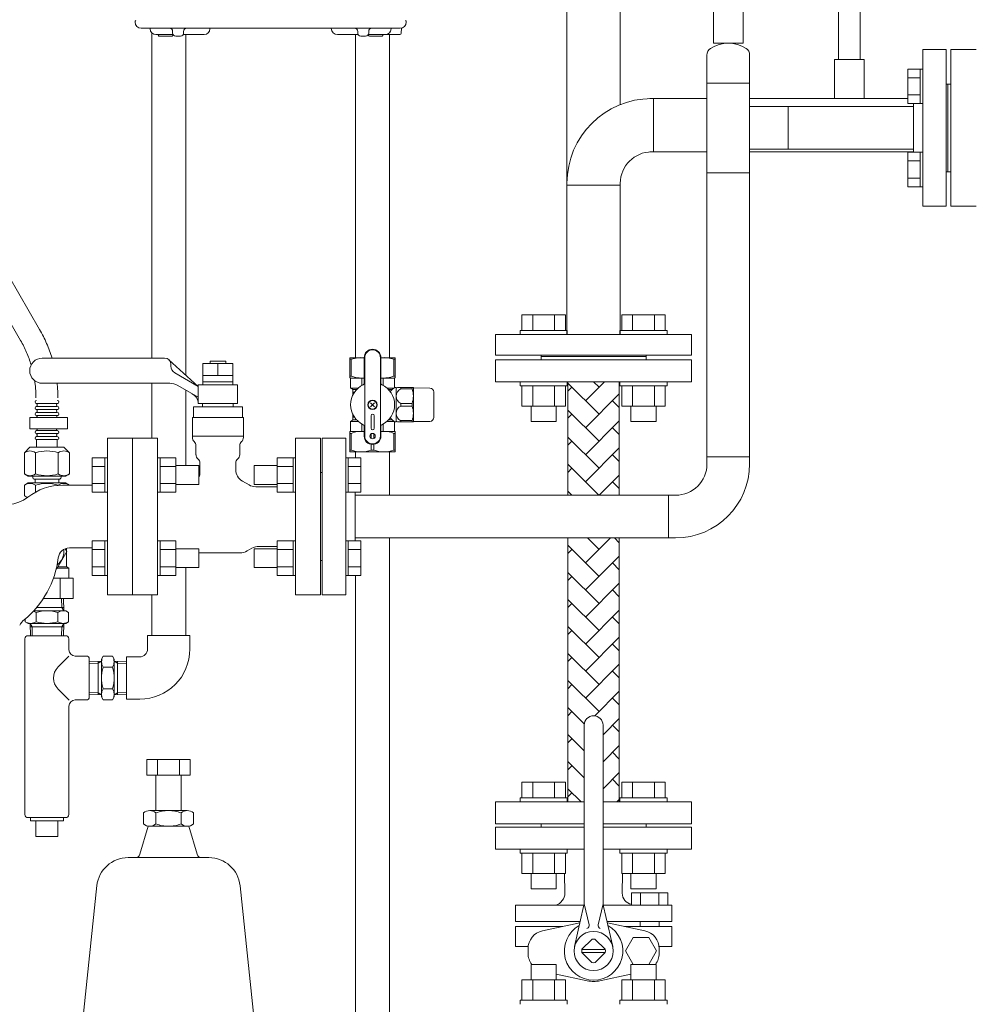
# Model space of a CAD drawing. Units: millimetres. Extents: x -6308 to 8297, y 3094 to 8630.
# Drawn here: x -291 to 316, y 4064 to 4691 of the extents above; entities that cross this region are included whole.
import ezdxf

# ---------------------------------------------------------------- set-up
doc = ezdxf.new("R2010")
doc.units = ezdxf.units.MM
doc.linetypes.add('PHANTOM', pattern=[63.5, 31.75, -6.35, 6.35, -6.35, 6.35, -6.35])
doc.linetypes.add('実線', pattern=[0])
for name, color, linetype in [('0000_02', 7, 'Continuous'), ('0007_01', 7, 'Continuous'), ('0029_28_01', 7, 'Continuous'), ('CSLAYER17', 7, 'Continuous'), ('HI_VB', 7, 'Continuous'), ('NoLayerName_001', 7, 'Continuous')]:
    doc.layers.add(name, color=color, linetype=linetype)
doc.layers.add('ガス配管', color=2, linetype='Continuous', lineweight=30)
doc.layers.add('図面枠', color=7, linetype='Continuous', lineweight=50)

msp = doc.modelspace()

# ---------------------------------------------------------------- linework, layer by layer
at = {"color": 3, "lineweight": 9}
for p, q in [((58.33, 4490.58), (58.33, 5045.58)), ((92.33, 4637.24), (92.33, 5045.58)), ((113.43, 4607.08), (113.43, 4641.08)), ((58.33, 4585.98), (92.33, 4585.98)), ((92.33, 4490.58), (92.33, 4587.08)), ((69.33, 4176.58), (12.83, 4176.58)), ((137.83, 4176.58), (81.33, 4176.58))]:
    msp.add_line(p, q, dxfattribs=at)
at = {"color": 30, "linetype": 'PHANTOM', "lineweight": 9, "ltscale": 2}
for p, q in [((-304.7, 4540.13), (-277.96, 4493.82)), ((-316.82, 4533.13), (-290.09, 4486.82))]:
    msp.add_line(p, q, dxfattribs=at)
at = {"color": 30, "linetype": 'Continuous', "lineweight": 9}
for p, q in [((-80.12, 4475.88), (-80.12, 4463.17)), ((-70.96, 4475.88), (-80.12, 4475.88)), ((-80.12, 4474.87), (-79.22, 4474.87)), ((-79.22, 4474.87), (-79.22, 4464.18)), ((-70.96, 4475.76), (-70.96, 4476.01)), ((-70.96, 4459.52), (-70.96, 4475.88)), ((-70.62, 4425.88), (-70.62, 4475.88)), ((-60.62, 4425.88), (-60.62, 4475.88)), ((-60.28, 4476.01), (-60.28, 4475.76)), ((-60.28, 4475.88), (-51.12, 4475.88)), ((-60.28, 4475.88), (-51.12, 4475.88)), ((-60.28, 4459.52), (-60.28, 4475.88)), ((-52.01, 4464.18), (-52.01, 4474.87)), ((-51.12, 4474.87), (-52.01, 4474.87)), ((-51.12, 4475.88), (-51.12, 4463.17)), ((-51.12, 4474.75), (-51.12, 4475)), ((-80.12, 4464.18), (-79.22, 4464.18)), ((-51.12, 4464.18), (-52.01, 4464.18)), ((-51.12, 4464.06), (-51.12, 4464.31)), ((-79.87, 4463.03), (-80.12, 4463.17)), ((-70.96, 4462.88), (-79.71, 4462.88)), ((-79.62, 4462.6), (-79.62, 4456.48)), ((-72.39, 4458.18), (-72.39, 4462.48)), ((-70.96, 4462.76), (-70.96, 4463.01)), ((-60.28, 4463.01), (-60.28, 4462.76)), ((-60.28, 4462.88), (-51.52, 4462.88)), ((-58.84, 4458.18), (-58.84, 4462.48)), ((-51.62, 4462.6), (-51.62, 4456.6)), ((-51.37, 4463.03), (-51.12, 4463.17)), ((-79.62, 4456.48), (-78.37, 4455.76)), ((-79.62, 4456.48), (-74.82, 4456.48)), ((-78.12, 4455.62), (-75.73, 4455.62)), ((-78.12, 4455.33), (-78.12, 4452.27)), ((-78.12, 4454.01), (-78.12, 4453.76)), ((-78.12, 4453.88), (-77.15, 4453.88)), ((-51.8, 4456.48), (-56.41, 4456.48)), ((-53.02, 4455.62), (-55.5, 4455.62)), ((-51.12, 4456.88), (-51.02, 4456.88)), ((-50.62, 4456.38), (-49.75, 4456.88)), ((-50.62, 4435.01), (-50.62, 4456.76)), ((-49.75, 4456.88), (-39.73, 4456.88)), ((-47.46, 4456.88), (-47.71, 4456.88)), ((-47.58, 4456.88), (-47.58, 4456.05)), ((-40.45, 4456.05), (-47.58, 4456.05)), ((-40.33, 4456.88), (-40.58, 4456.88)), ((-40.45, 4456.88), (-40.45, 4456.05)), ((-39.73, 4456.88), (-39.62, 4456.68)), ((-39.62, 4435.08), (-39.62, 4456.68)), ((-39.62, 4456.68), (-29.07, 4456.5)), ((-26.62, 4437.77), (-26.62, 4454)), ((-64.34, 4447.16), (-66.89, 4444.61)), ((-64.34, 4444.61), (-66.89, 4447.16)), ((-47.58, 4446.72), (-47.58, 4445.05)), ((-47.58, 4446.72), (-40.45, 4446.72)), ((-47.58, 4445.05), (-40.45, 4445.05)), ((-40.45, 4446.72), (-40.45, 4445.05)), ((-78.12, 4436.44), (-78.12, 4439.5)), ((-66.62, 4438.88), (-66.62, 4430.88)), ((-64.62, 4430.88), (-64.62, 4438.88)), ((-79.62, 4435.28), (-78.37, 4436.01)), ((-79.62, 4435.28), (-74.82, 4435.28)), ((-79.62, 4429.17), (-79.62, 4435.28)), ((-78.12, 4437.88), (-77.15, 4437.88)), ((-78.12, 4436.15), (-75.73, 4436.15)), ((-72.39, 4428.88), (-72.39, 4433.59)), ((-58.84, 4433.59), (-58.84, 4428.88)), ((-56.41, 4435.28), (-51.8, 4435.28)), ((-55.5, 4436.15), (-53.02, 4436.15)), ((-51.62, 4429.17), (-51.62, 4435.17)), ((-51.12, 4434.88), (-51.02, 4434.88)), ((-49.75, 4434.88), (-50.62, 4435.38)), ((-39.73, 4434.88), (-49.75, 4434.88)), ((-47.71, 4434.88), (-47.46, 4434.88)), ((-47.58, 4435.72), (-47.58, 4434.88)), ((-40.45, 4435.72), (-47.58, 4435.72)), ((-40.58, 4434.88), (-40.33, 4434.88)), ((-40.45, 4435.72), (-40.45, 4434.88)), ((-39.62, 4435.08), (-39.73, 4434.88)), ((-29.07, 4435.27), (-39.62, 4435.08)), ((-79.87, 4428.74), (-80.12, 4428.6)), ((-80.12, 4415.88), (-80.12, 4428.6)), ((-80.12, 4427.59), (-79.22, 4427.59)), ((-79.62, 4428.88), (-70.96, 4428.88)), ((-79.22, 4416.89), (-79.22, 4427.59)), ((-72.52, 4428.88), (-72.27, 4428.88)), ((-70.96, 4432.25), (-70.96, 4425.88)), ((-70.96, 4428.76), (-70.96, 4429.01)), ((-66.51, 4424.38), (-66.51, 4427.39)), ((-64.72, 4424.38), (-64.72, 4427.39)), ((-60.28, 4432.25), (-60.28, 4425.88)), ((-60.28, 4429.01), (-60.28, 4428.76)), ((-60.28, 4428.88), (-51.62, 4428.88)), ((-58.96, 4428.88), (-58.71, 4428.88)), ((-51.12, 4427.59), (-52.01, 4427.59)), ((-52.01, 4416.89), (-52.01, 4427.59)), ((-51.12, 4428.6), (-51.37, 4428.74)), ((-51.12, 4428.6), (-51.12, 4415.88)), ((-51.12, 4427.46), (-51.12, 4427.71)), ((-66.51, 4420.62), (-66.51, 4416.89)), ((-64.72, 4420.62), (-64.72, 4416.89)), ((-80.12, 4416.89), (-79.22, 4416.89)), ((-51.12, 4415.88), (-80.12, 4415.88)), ((-66.51, 4416.89), (-64.72, 4416.89)), ((-51.12, 4416.89), (-52.01, 4416.89)), ((-51.12, 4416.77), (-51.12, 4417.02))]:
    msp.add_line(p, q, dxfattribs=at)
at = {"color": 6, "linetype": '実線', "lineweight": 9}
msp.add_line((-76.77, 4359.58), (-76.77, 4389.58), dxfattribs=at)
at = {"color": 6, "lineweight": 9}
msp.add_line((123.13, 4388.18), (123.13, 4360.98), dxfattribs=at)
at = {"color": 3, "linetype": '実線', "lineweight": 9}
for p, q in [((-209.63, 4219.58), (-181.92, 4219.58)), ((-209.63, 4219.58), (-209.63, 4209.58)), ((-202.7, 4219.58), (-202.7, 4209.58)), ((-188.85, 4219.58), (-188.85, 4209.58)), ((-181.92, 4219.58), (-181.92, 4209.58)), ((-209.63, 4209.58), (-181.92, 4209.58)), ((-203.77, 4209.58), (-203.77, 4187.08)), ((-187.77, 4209.58), (-187.77, 4187.08)), ((-211.77, 4185.58), (-211.77, 4178.58)), ((-207.77, 4187.08), (-195.77, 4187.08)), ((-203.77, 4185.58), (-203.77, 4178.58)), ((-183.77, 4187.08), (-195.77, 4187.08)), ((-187.77, 4185.58), (-187.77, 4178.58)), ((-179.77, 4185.58), (-179.77, 4178.58)), ((-208.77, 4177.08), (-214.13, 4159.21)), ((-207.77, 4177.08), (-195.77, 4177.08)), ((-183.77, 4177.08), (-195.77, 4177.08)), ((-182.77, 4177.08), (-177.42, 4159.21)), ((-221.56, 4157.08), (-195.77, 4157.08)), ((-169.99, 4157.08), (-195.77, 4157.08)), ((-256.42, 3997.32), (-241.44, 4139.26)), ((-135.12, 3997.32), (-150.1, 4139.18))]:
    msp.add_line(p, q, dxfattribs=at)
at = {"color": 30, "linetype": 'Continuous', "lineweight": 9}
for centre, radius in [((-65.62, 4445.88), 3), ((-65.62, 4445.88), 2.75), ((-65.62, 4425.88), 1.75)]:
    msp.add_circle(centre, radius, dxfattribs=at)
at = {"color": 3, "lineweight": 9}
for radius in [54, 20]:
    msp.add_arc((112.33, 4587.08), radius, 90, 180, dxfattribs=at)
at = {"color": 30, "linetype": 'PHANTOM', "lineweight": 9, "ltscale": 2}
for radius, start, end in [(87, 16.87792, 30), (73, 16.67356, 30), (73, 0, 8.58165), (87, 0, 6.10745)]:
    msp.add_arc((-353.3, 4450.32), radius, start, end, dxfattribs=at)
at = {"color": 30, "linetype": 'Continuous', "lineweight": 9}
for centre, radius, start, end in [((-65.62, 4475.88), 5.34, 0, 180), ((-65.62, 4475.88), 5, 0, 180), ((-72.87, 4455.41), 20.48, 84.64934, 108.07323), ((-58.37, 4455.41), 20.48, 71.92677, 95.35066), ((-72.87, 4479.07), 16.18, 246.887, 276.77629), ((-58.37, 4479.07), 16.18, 263.22371, 293.113), ((-80.12, 4462.6), 0.5, 0, 60), ((-65.62, 4445.88), 14.04, 114.93767, 245.06233), ((-71.96, 4459.52), 1, 294.93767, 0), ((-59.28, 4459.52), 1, 180, 245.06233), ((-65.62, 4445.88), 14.04, 294.93767, 65.06233), ((-51.12, 4462.6), 0.5, 120, 180), ((-78.62, 4455.33), 0.5, 0, 60), ((-45.18, 4445.88), 12.5, 118.35786, 137.52867), ((-51.02, 4456.18), 0.7, 55.1501, 90), ((-45.5, 4451.38), 5.11, 114.01396, 245.98604), ((-53.05, 4451.38), 13.44, 339.66839, 20.33161), ((-29.12, 4454), 2.5, 0, 89), ((-45.5, 4440.38), 5.11, 114.01396, 245.98604), ((-53.05, 4440.38), 13.44, 339.66839, 20.33161), ((-65.62, 4438.88), 1, 0, 180), ((-78.62, 4436.44), 0.5, 300, 0), ((-71.96, 4432.25), 1, 0, 65.06233), ((-59.28, 4432.25), 1, 114.93767, 180), ((-45.18, 4445.88), 12.5, 222.47133, 241.64214), ((-51.02, 4435.58), 0.7, 270, 304.8499), ((-29.12, 4437.77), 2.5, 271, 0), ((-80.12, 4429.17), 0.5, 300, 0), ((-72.87, 4412.7), 16.18, 83.22371, 113.113), ((-65.62, 4430.88), 1, 180, 0), ((-58.37, 4412.7), 16.18, 66.887, 96.77629), ((-51.12, 4429.17), 0.5, 180, 240), ((-65.62, 4425.88), 5.34, 180, 0), ((-65.62, 4425.88), 5, 180, 0), ((-72.87, 4436.36), 20.48, 251.92677, 288.07323), ((-58.37, 4436.36), 20.48, 251.92677, 288.07323)]:
    msp.add_arc(centre, radius, start, end, dxfattribs=at)
at = {"color": 6, "lineweight": 9}
for radius in [20, 47.2]:
    msp.add_arc((127.63, 4408.18), radius, 269.99997, 359.99997, dxfattribs=at)
at = {"color": 3, "linetype": '実線', "lineweight": 9}
for centre, radius, start, end in [((-207.77, 4180.99), 6.08, 48.88948, 131.11292), ((-195.77, 4164.99), 22.08, 90, 111.23957), ((-195.77, 4164.99), 22.08, 68.76043, 90), ((-183.77, 4180.99), 6.08, 48.88708, 131.11051), ((-207.77, 4183.16), 6.08, 228.88708, 311.11052), ((-195.77, 4199.16), 22.08, 248.76075, 269.99912), ((-195.77, 4199.16), 22.08, 270, 291.23926), ((-183.77, 4183.16), 6.08, 228.88949, 311.11292), ((-221.56, 4137.08), 20, 90, 173.97294), ((-217.01, 4160.08), 3, 270, 343.302), ((-174.54, 4160.08), 3, 196.69801, 270), ((-169.99, 4137.08), 20, 6.02706, 90)]:
    msp.add_arc(centre, radius, start, end, dxfattribs=at)
at = {"layer": '0000_02', "color": 30, "linetype": 'PHANTOM', "lineweight": 9}
for p, q in [((-240.58, 4260.97), (-240.58, 4282.28)), ((-228.33, 4260.97), (-228.33, 4282.28)), ((-246.3, 4262.3), (-240.58, 4262.12)), ((-246.3, 4261.14), (-238.46, 4260.89)), ((-238.46, 4260.9), (-240.58, 4262.13)), ((-230.46, 4260.9), (-228.33, 4262.13)), ((-222.62, 4261.15), (-230.46, 4260.9)), ((-222.62, 4262.31), (-228.33, 4262.13))]:
    msp.add_line(p, q, dxfattribs=at)
at = {"layer": '0007_01', "color": 30, "linetype": 'PHANTOM', "lineweight": 9}
for p, q in [((-238.46, 4283.63), (-238.46, 4259.63)), ((-230.46, 4283.63), (-230.46, 4259.63)), ((-237.38, 4264.7), (-231.53, 4264.7)), ((-238.46, 4259.63), (-237.38, 4257.77)), ((-237.38, 4257.77), (-231.53, 4257.77)), ((-230.46, 4259.63), (-231.53, 4257.77))]:
    msp.add_line(p, q, dxfattribs=at)
for centre, radius, start, end in [((-215.53, 4271.63), 22.93, 162.41205, 197.58795), ((-253.38, 4271.63), 22.93, 342.41205, 17.58795), ((-232.32, 4261.23), 6.13, 145.61575, 214.38425), ((-236.59, 4261.23), 6.13, 325.61575, 34.38425)]:
    msp.add_arc(centre, radius, start, end, dxfattribs=at)
at = {"layer": '0029_28_01', "color": 30, "linetype": 'Continuous', "lineweight": 9}
for p, q in [((-266.7, 4446.66), (-279.9, 4446.66)), ((-266.7, 4444.74), (-279.9, 4444.74)), ((-266.7, 4442.82), (-279.9, 4442.82)), ((-266.7, 4440.9), (-279.9, 4440.9)), ((-266.7, 4438.98), (-279.9, 4438.98)), ((-284.1, 4437.8), (-284.1, 4430.6)), ((-284.1, 4437.8), (-260.1, 4437.8)), ((-260.1, 4437.8), (-260.1, 4430.6)), ((-260.1, 4430.6), (-284.1, 4430.6)), ((-266.7, 4429.38), (-279.9, 4429.38)), ((-266.7, 4427.46), (-279.9, 4427.46)), ((-266.7, 4425.54), (-279.9, 4425.54)), ((-287.3, 4296.62), (-287.3, 4184.62)), ((-246.3, 4283.62), (-246.3, 4259.62)), ((-246.3, 4259.62), (-246.3, 4283.62)), ((-259.21, 4257.53), (-266.22, 4264.55)), ((-255.3, 4257.62), (-248.3, 4257.62)), ((-259.3, 4253.62), (-259.3, 4184.62)), ((-285.3, 4182.62), (-261.3, 4182.62)), ((-283.8, 4182.62), (-283.8, 4180.62)), ((-262.8, 4182.62), (-262.8, 4180.62)), ((-262.8, 4180.62), (-283.8, 4180.62)), ((-280.3, 4180.62), (-280.3, 4170.62)), ((-266.3, 4180.62), (-266.3, 4170.62)), ((-266.3, 4170.62), (-280.3, 4170.62))]:
    msp.add_line(p, q, dxfattribs=at)
for centre, radius, start, end in [((-279.9, 4447.62), 0.96, 89.99259, 269.99259), ((-280.46, 4445.7), 1.04, 302.57156, 57.41362), ((-266.14, 4445.7), 1.04, 106.2528, 237.41362), ((-266.7, 4447.62), 0.96, 269.99259, 89.99259), ((-279.9, 4443.78), 0.96, 89.99259, 269.99259), ((-279.9, 4439.94), 0.96, 89.99259, 269.99259), ((-280.46, 4441.86), 1.04, 302.57156, 57.41362), ((-280.46, 4438.02), 1.04, 348.13372, 57.41362), ((-266.14, 4441.86), 1.04, 106.2528, 237.41362), ((-266.14, 4438.02), 1.04, 106.2528, 191.85147), ((-266.7, 4443.78), 0.96, 269.99259, 89.99259), ((-266.7, 4439.94), 0.96, 269.99259, 89.99259), ((-279.9, 4428.42), 0.96, 89.99259, 269.99259), ((-279.9, 4428.42), 0.96, 89.99259, 269.99259), ((-280.46, 4430.34), 1.04, 302.57156, 14.82761), ((-280.46, 4426.5), 1.04, 302.57156, 57.41362), ((-266.14, 4430.34), 1.04, 165.15758, 237.41362), ((-266.14, 4426.5), 1.04, 106.2528, 237.41362), ((-266.7, 4428.42), 0.96, 269.99259, 89.99259), ((-266.7, 4428.42), 0.96, 269.99259, 89.99259), ((-279.9, 4424.58), 0.96, 89.99259, 269.99259), ((-266.7, 4424.58), 0.96, 269.99259, 89.99259), ((-259.15, 4271.62), 10, 135, 225), ((-255.3, 4253.62), 4, 90, 180), ((-248.3, 4259.62), 2, 270, 0), ((-285.3, 4184.62), 2, 180, 270), ((-261.3, 4184.62), 2, 270, 0)]:
    msp.add_arc(centre, radius, start, end, dxfattribs=at)
at = {"layer": 'CSLAYER17', "color": 3, "lineweight": 9}
for p, q in [((231.53, 4703.94), (231.53, 4666.08)), ((245.33, 4703.94), (245.33, 4666.08)), ((247.93, 4666.08), (228.93, 4666.08)), ((228.93, 4666.08), (228.93, 4641.08)), ((247.93, 4666.08), (247.93, 4641.08)), ((247.93, 4641.08), (228.93, 4641.08))]:
    msp.add_line(p, q, dxfattribs=at)
at = {"layer": 'CSLAYER17', "color": 6, "linetype": 'Continuous', "lineweight": 9}
for p, q in [((285.23, 4672.38), (285.23, 4572.38)), ((300.23, 4672.38), (285.23, 4672.38)), ((300.23, 4672.38), (300.23, 4572.38)), ((275.63, 4659.86), (275.63, 4637.92)), ((283.63, 4659.86), (275.63, 4659.86)), ((283.63, 4659.89), (283.63, 4637.89)), ((283.63, 4659.89), (285.23, 4659.89)), ((283.63, 4654.38), (275.63, 4654.38)), ((283.63, 4643.41), (275.63, 4643.41)), ((283.63, 4637.92), (275.63, 4637.92)), ((279.23, 4637.92), (279.23, 4606.83)), ((283.63, 4637.89), (285.23, 4637.89)), ((275.63, 4584.89), (275.63, 4606.83)), ((283.63, 4606.83), (275.63, 4606.83)), ((283.63, 4584.86), (283.63, 4606.86)), ((283.63, 4606.86), (285.23, 4606.86)), ((285.23, 4606.86), (285.23, 4584.86)), ((283.63, 4601.34), (275.63, 4601.34)), ((283.63, 4590.37), (275.63, 4590.37)), ((283.63, 4584.89), (275.63, 4584.89)), ((283.63, 4584.86), (285.23, 4584.86)), ((300.23, 4572.38), (285.23, 4572.38)), ((-97.77, 4324.58), (-97.77, 4424.58)), ((-97.77, 4424.58), (-82.77, 4424.58)), ((-82.77, 4324.58), (-82.77, 4424.58)), ((-244.37, 4412.06), (-244.37, 4390.12)), ((-236.37, 4412.06), (-244.37, 4412.06)), ((-236.37, 4412.09), (-236.37, 4390.09)), ((-236.37, 4412.09), (-234.77, 4412.09)), ((-234.77, 4390.09), (-234.77, 4412.09)), ((-202.77, 4412.09), (-201.17, 4412.09)), ((-202.77, 4390.09), (-202.77, 4412.09)), ((-201.17, 4412.09), (-201.17, 4390.09)), ((-191.17, 4412.06), (-201.17, 4412.06)), ((-191.17, 4412.06), (-191.17, 4390.12)), ((-126.37, 4412.06), (-126.37, 4390.12)), ((-126.37, 4412.06), (-116.37, 4412.06)), ((-116.37, 4412.09), (-116.37, 4390.09)), ((-114.77, 4412.09), (-116.37, 4412.09)), ((-114.77, 4390.09), (-114.77, 4412.09)), ((-81.17, 4412.09), (-82.77, 4412.09)), ((-82.77, 4390.09), (-82.77, 4412.09)), ((-81.17, 4412.09), (-81.17, 4390.09)), ((-81.17, 4412.06), (-73.17, 4412.06)), ((-73.17, 4412.06), (-73.17, 4390.12)), ((-236.37, 4406.58), (-244.37, 4406.58)), ((-191.17, 4406.58), (-201.17, 4406.58)), ((-191.17, 4407.09), (-176.37, 4407.09)), ((-176.37, 4407.09), (-176.37, 4395.09)), ((-141.17, 4407.09), (-141.17, 4395.09)), ((-126.37, 4407.09), (-141.17, 4407.09)), ((-126.37, 4406.58), (-116.37, 4406.58)), ((-97.77, 4402.58), (-98.77, 4402.58)), ((-81.17, 4406.58), (-73.17, 4406.58)), ((-236.37, 4395.61), (-244.37, 4395.61)), ((-191.17, 4395.61), (-201.17, 4395.61)), ((-191.17, 4395.09), (-176.37, 4395.09)), ((-126.37, 4395.09), (-141.17, 4395.09)), ((-126.37, 4395.61), (-116.37, 4395.61)), ((-81.17, 4395.61), (-73.17, 4395.61)), ((-236.37, 4390.12), (-244.37, 4390.12)), ((-236.37, 4390.09), (-234.77, 4390.09)), ((-202.77, 4390.09), (-201.17, 4390.09)), ((-191.17, 4390.12), (-201.17, 4390.12)), ((-126.37, 4390.12), (-116.37, 4390.12)), ((-114.77, 4390.09), (-116.37, 4390.09)), ((-81.17, 4390.09), (-82.77, 4390.09)), ((-81.17, 4390.12), (-73.17, 4390.12)), ((-76.77, 4359.03), (-76.77, 4390.12)), ((-76.77, 4388.18), (127.63, 4388.18)), ((-244.37, 4337.09), (-244.37, 4359.03)), ((-236.37, 4359.03), (-244.37, 4359.03)), ((-236.37, 4337.06), (-236.37, 4359.06)), ((-236.37, 4359.06), (-234.77, 4359.06)), ((-202.77, 4359.06), (-201.17, 4359.06)), ((-201.17, 4337.06), (-201.17, 4359.06)), ((-191.17, 4359.03), (-201.17, 4359.03)), ((-191.17, 4337.09), (-191.17, 4359.03)), ((-126.37, 4337.09), (-126.37, 4359.03)), ((-126.37, 4359.03), (-116.37, 4359.03)), ((-116.37, 4337.06), (-116.37, 4359.06)), ((-114.77, 4359.06), (-116.37, 4359.06)), ((-81.17, 4359.06), (-82.77, 4359.06)), ((-81.17, 4337.06), (-81.17, 4359.06)), ((-81.17, 4359.03), (-73.17, 4359.03)), ((-76.77, 4360.98), (127.63, 4360.98)), ((-73.17, 4337.09), (-73.17, 4359.03)), ((-236.37, 4353.54), (-244.37, 4353.54)), ((-191.17, 4353.54), (-201.17, 4353.54)), ((-191.17, 4354.06), (-176.37, 4354.06)), ((-176.37, 4342.06), (-176.37, 4354.06)), ((-141.17, 4342.06), (-141.17, 4354.06)), ((-126.37, 4354.06), (-141.17, 4354.06)), ((-126.37, 4353.54), (-116.37, 4353.54)), ((-81.17, 4353.54), (-73.17, 4353.54)), ((-97.77, 4346.58), (-98.77, 4346.58)), ((-236.37, 4342.57), (-244.37, 4342.57)), ((-191.17, 4342.57), (-201.17, 4342.57)), ((-191.17, 4342.06), (-176.37, 4342.06)), ((-126.37, 4342.06), (-141.17, 4342.06)), ((-126.37, 4342.57), (-116.37, 4342.57)), ((-81.17, 4342.57), (-73.17, 4342.57)), ((-236.37, 4337.09), (-244.37, 4337.09)), ((-236.37, 4337.06), (-234.77, 4337.06)), ((-202.77, 4337.06), (-201.17, 4337.06)), ((-191.17, 4337.09), (-201.17, 4337.09)), ((-126.37, 4337.09), (-116.37, 4337.09)), ((-114.77, 4337.06), (-116.37, 4337.06)), ((-81.17, 4337.06), (-82.77, 4337.06)), ((-81.17, 4337.09), (-73.17, 4337.09)), ((-97.77, 4324.58), (-82.77, 4324.58))]:
    msp.add_line(p, q, dxfattribs=at)
at = {"layer": 'CSLAYER17', "color": 3, "linetype": 'Continuous', "lineweight": 9}
for p, q in [((29.66, 4503.18), (57.37, 4503.18)), ((29.66, 4493.18), (29.66, 4503.18)), ((36.59, 4493.18), (36.59, 4503.18)), ((50.44, 4493.18), (50.44, 4503.18)), ((57.37, 4493.18), (57.37, 4503.18)), ((121.01, 4503.18), (93.3, 4503.18)), ((93.3, 4493.18), (93.3, 4503.18)), ((100.23, 4493.18), (100.23, 4503.18)), ((114.08, 4493.18), (114.08, 4503.18)), ((121.01, 4493.18), (121.01, 4503.18)), ((12.83, 4477.58), (12.83, 4490.58)), ((137.83, 4490.58), (12.83, 4490.58)), ((28.51, 4493.18), (58.51, 4493.18)), ((28.51, 4493.18), (28.51, 4490.58)), ((58.51, 4493.18), (58.51, 4490.58)), ((122.15, 4493.18), (92.15, 4493.18)), ((92.15, 4493.18), (92.15, 4490.58)), ((122.15, 4493.18), (122.15, 4490.58)), ((137.83, 4477.58), (137.83, 4490.58)), ((137.83, 4477.58), (12.83, 4477.58)), ((41.83, 4476.58), (41.83, 4477.58)), ((108.83, 4476.58), (41.83, 4476.58)), ((41.83, 4476.58), (41.83, 4475.58)), ((108.83, 4476.58), (108.83, 4477.58)), ((108.83, 4476.58), (108.83, 4475.58)), ((28.51, 4457.98), (28.51, 4460.58)), ((28.51, 4457.98), (58.51, 4457.98)), ((29.66, 4457.98), (29.66, 4444.98)), ((36.59, 4457.98), (36.59, 4444.98)), ((50.44, 4457.98), (50.44, 4444.98)), ((57.37, 4457.98), (57.37, 4444.98)), ((58.51, 4457.98), (58.51, 4460.58)), ((92.15, 4457.98), (92.15, 4460.58)), ((122.15, 4457.98), (92.15, 4457.98)), ((93.3, 4457.98), (93.3, 4444.98)), ((100.23, 4457.98), (100.23, 4444.98)), ((114.08, 4457.98), (114.08, 4444.98)), ((121.01, 4457.98), (121.01, 4444.98)), ((122.15, 4457.98), (122.15, 4460.58)), ((29.66, 4444.98), (57.37, 4444.98)), ((35.51, 4444.98), (35.51, 4435.18)), ((51.51, 4444.98), (51.51, 4435.18)), ((121.01, 4444.98), (93.3, 4444.98)), ((99.15, 4444.98), (99.15, 4435.18)), ((115.15, 4444.98), (115.15, 4435.18)), ((35.51, 4435.18), (51.51, 4435.18)), ((115.15, 4435.18), (99.15, 4435.18)), ((29.66, 4205.18), (57.37, 4205.18)), ((29.66, 4195.18), (29.66, 4205.18)), ((36.59, 4195.18), (36.59, 4205.18)), ((50.44, 4195.18), (50.44, 4205.18)), ((57.37, 4195.18), (57.37, 4205.18)), ((121.01, 4205.18), (93.3, 4205.18)), ((93.3, 4195.18), (93.3, 4205.18)), ((100.23, 4195.18), (100.23, 4205.18)), ((114.08, 4195.18), (114.08, 4205.18)), ((121.01, 4195.18), (121.01, 4205.18)), ((28.51, 4195.18), (58.51, 4195.18)), ((28.51, 4195.18), (28.51, 4192.58)), ((58.51, 4195.18), (58.51, 4192.58)), ((122.15, 4195.18), (92.15, 4195.18)), ((92.15, 4195.18), (92.15, 4192.58)), ((122.15, 4195.18), (122.15, 4192.58)), ((41.83, 4176.58), (69.33, 4176.58)), ((81.33, 4176.58), (108.83, 4176.58)), ((28.51, 4159.98), (28.51, 4162.58)), ((58.51, 4159.98), (58.51, 4162.58)), ((92.15, 4159.98), (92.15, 4162.58)), ((122.15, 4159.98), (122.15, 4162.58)), ((28.51, 4159.98), (58.51, 4159.98)), ((29.66, 4159.98), (29.66, 4146.98)), ((36.59, 4159.98), (36.59, 4146.98)), ((50.44, 4159.98), (50.44, 4146.98)), ((57.37, 4159.98), (57.37, 4146.98)), ((122.15, 4159.98), (92.15, 4159.98)), ((93.3, 4159.98), (93.3, 4146.98)), ((100.23, 4159.98), (100.23, 4146.98)), ((114.08, 4159.98), (114.08, 4146.98)), ((121.01, 4159.98), (121.01, 4146.98)), ((29.66, 4146.98), (57.37, 4146.98)), ((35.51, 4146.98), (35.51, 4137.18)), ((51.51, 4146.98), (51.51, 4137.18)), ((121.01, 4146.98), (93.3, 4146.98)), ((99.15, 4146.98), (99.15, 4137.18)), ((115.15, 4146.98), (115.15, 4137.18)), ((35.51, 4137.18), (51.51, 4137.18)), ((115.15, 4137.18), (99.15, 4137.18)), ((35.51, 4088.98), (51.51, 4088.98)), ((35.51, 4079.18), (35.51, 4088.98)), ((51.51, 4079.18), (51.51, 4088.98)), ((115.15, 4088.98), (99.15, 4088.98)), ((99.15, 4079.18), (99.15, 4088.98)), ((115.15, 4079.18), (115.15, 4088.98)), ((29.66, 4079.18), (57.37, 4079.18)), ((29.66, 4066.18), (29.66, 4079.18)), ((36.59, 4066.18), (36.59, 4079.18)), ((50.44, 4066.18), (50.44, 4079.18)), ((57.37, 4066.18), (57.37, 4079.18)), ((121.01, 4079.18), (93.3, 4079.18)), ((93.3, 4066.18), (93.3, 4079.18)), ((100.23, 4066.18), (100.23, 4079.18)), ((114.08, 4066.18), (114.08, 4079.18)), ((121.01, 4066.18), (121.01, 4079.18)), ((28.51, 4066.18), (58.51, 4066.18)), ((28.51, 4066.18), (28.51, 4063.58)), ((58.51, 4066.18), (58.51, 4063.58)), ((122.15, 4066.18), (92.15, 4066.18)), ((92.15, 4066.18), (92.15, 4063.58)), ((122.15, 4066.18), (122.15, 4063.58))]:
    msp.add_line(p, q, dxfattribs=at)
at = {"layer": 'HI_VB', "color": 6, "linetype": 'Continuous', "lineweight": 9}
for p, q in [((-198.27, 4475.58), (-276.27, 4475.58)), ((-176.77, 4457.57), (-195.59, 4474.55)), ((-194.27, 4471.58), (-194.27, 4470.56)), ((-173.87, 4472.27), (-154.67, 4472.27)), ((-173.87, 4458.57), (-173.87, 4472.27)), ((-169.27, 4472.27), (-169.27, 4473.57)), ((-169.27, 4473.57), (-159.27, 4473.57)), ((-159.27, 4473.57), (-159.27, 4472.27)), ((-154.67, 4472.27), (-154.67, 4458.57)), ((-191.77, 4466.23), (-176.77, 4457.57)), ((-154.67, 4464.57), (-173.87, 4464.57)), ((-194.92, 4459.57), (-276.27, 4459.57)), ((-176.77, 4450.64), (-189.92, 4458.23)), ((-176.77, 4458.57), (-176.77, 4446.57)), ((-151.77, 4458.57), (-176.77, 4458.57)), ((-154.67, 4460.57), (-173.87, 4460.57)), ((-151.77, 4446.57), (-151.77, 4458.57)), ((-176.77, 4446.57), (-151.77, 4446.57)), ((-174.01, 4446.57), (-174.01, 4444.46)), ((-154.54, 4446.57), (-174.01, 4446.57)), ((-154.54, 4446.57), (-154.54, 4444.46)), ((-179.93, 4444.46), (-179.93, 4437.69)), ((-148.62, 4444.46), (-179.93, 4444.46)), ((-148.62, 4437.69), (-148.62, 4444.46)), ((-180.56, 4437.69), (-180.56, 4424.96)), ((-180.56, 4437.69), (-147.99, 4437.69)), ((-147.99, 4437.69), (-147.99, 4424.96)), ((-180.56, 4425.84), (-147.99, 4425.84)), ((-263.23, 4394.58), (-244.37, 4394.58)), ((-259.01, 4354.58), (-244.37, 4354.58))]:
    msp.add_line(p, q, dxfattribs=at)
at = {"layer": 'HI_VB', "color": 6, "lineweight": 9}
for p, q in [((-164.27, 4472.27), (-164.27, 4464.57)), ((-234.77, 4324.58), (-234.77, 4424.58)), ((-234.77, 4424.58), (-218.77, 4424.58)), ((-218.77, 4424.58), (-218.77, 4324.58)), ((-218.77, 4324.58), (-218.77, 4424.58)), ((-218.77, 4424.58), (-202.77, 4424.58)), ((-202.77, 4424.58), (-202.77, 4324.58)), ((-178.24, 4419.85), (-178.24, 4414)), ((-150.31, 4419.85), (-150.31, 4414)), ((-114.77, 4324.58), (-114.77, 4424.58)), ((-114.77, 4424.58), (-98.77, 4424.58)), ((-98.77, 4424.58), (-98.77, 4324.58)), ((-175.7, 4408.71), (-175.7, 4402.46)), ((-152.85, 4408.71), (-152.85, 4404.47)), ((-148.62, 4397.14), (-144.41, 4394.71)), ((-126.37, 4393.58), (-140.18, 4393.58)), ((-150.13, 4351.42), (-176.37, 4351.42)), ((-145.52, 4352.66), (-142.61, 4354.34)), ((-126.37, 4355.58), (-137.99, 4355.58)), ((-218.77, 4324.58), (-234.77, 4324.58)), ((-202.77, 4324.58), (-218.77, 4324.58)), ((-98.77, 4324.58), (-114.77, 4324.58))]:
    msp.add_line(p, q, dxfattribs=at)
at = {"layer": 'HI_VB', "color": 3, "linetype": 'Continuous', "lineweight": 9}
for p, q in [((69.33, 4129.26), (69.33, 4241.58)), ((81.33, 4129.26), (81.33, 4241.58)), ((69.13, 4126.81), (25.44, 4126.81)), ((68.96, 4125.93), (63.14, 4100.35)), ((69.33, 4127.58), (72.45, 4114.33)), ((81.33, 4127.58), (78.21, 4114.33)), ((98.01, 4126.81), (81.54, 4126.81)), ((81.71, 4125.93), (87.52, 4100.35)), ((25.44, 4116.31), (66.77, 4116.31)), ((25.44, 4113.2), (55.63, 4113.2)), ((66.77, 4116.31), (35.92, 4116.31)), ((66.49, 4115.52), (66.6, 4115.55)), ((125.23, 4116.31), (83.9, 4116.31)), ((84.17, 4115.52), (84.07, 4115.55)), ((125.23, 4113.2), (95.03, 4113.2)), ((105.07, 4116.31), (105.07, 4113.2)), ((117.16, 4116.31), (117.16, 4113.12)), ((25.44, 4100.43), (33.58, 4100.43)), ((67.91, 4098.64), (74.27, 4105)), ((82.76, 4098.64), (76.39, 4105)), ((125.23, 4100.43), (117.08, 4100.43)), ((82.77, 4098.58), (67.9, 4098.58)), ((82.77, 4096.58), (67.9, 4096.58)), ((67.91, 4096.51), (74.27, 4090.15)), ((82.76, 4096.51), (76.39, 4090.15))]:
    msp.add_line(p, q, dxfattribs=at)
at = {"layer": 'HI_VB', "color": 3, "lineweight": 9}
for p, q in [((69.33, 4176.58), (12.83, 4176.58)), ((12.83, 4176.58), (12.83, 4162.58)), ((137.83, 4176.58), (81.33, 4176.58)), ((137.83, 4162.58), (137.83, 4176.58)), ((12.83, 4162.58), (69.33, 4162.58)), ((81.33, 4162.58), (137.83, 4162.58)), ((57.05, 4134.42), (56.82, 4146.98)), ((93.61, 4134.42), (93.84, 4146.98)), ((99.5, 4126.81), (99.5, 4134.67)), ((99.5, 4134.67), (122.73, 4134.67)), ((105.31, 4134.67), (105.31, 4126.81)), ((116.92, 4134.67), (116.92, 4126.81)), ((122.73, 4134.67), (122.73, 4126.81)), ((25.44, 4126.81), (25.44, 4116.31)), ((98.01, 4126.81), (125.23, 4126.81)), ((122.73, 4126.81), (99.5, 4126.81)), ((125.23, 4126.81), (125.23, 4116.31)), ((25.44, 4100.43), (25.44, 4113.2)), ((42.67, 4110.42), (66.49, 4115.52)), ((108, 4110.42), (84.17, 4115.52)), ((125.23, 4100.43), (125.23, 4113.2)), ((100.62, 4106.14), (95.68, 4097.58)), ((110.52, 4106.14), (100.62, 4106.14)), ((115.46, 4097.58), (110.52, 4106.14)), ((33.51, 4096.06), (33.51, 4099.09)), ((95.68, 4097.58), (100.62, 4089.01)), ((110.52, 4089.01), (115.46, 4097.58)), ((117.16, 4096.06), (117.16, 4099.09)), ((42.62, 4088.98), (42.62, 4089.2)), ((100.62, 4089.01), (110.52, 4089.01)), ((71.27, 4078.6), (51.51, 4082.84)), ((79.4, 4078.6), (99.15, 4082.84))]:
    msp.add_line(p, q, dxfattribs=at)
at = {"layer": 'HI_VB', "color": 3, "linetype": 'Continuous', "lineweight": 9}
msp.add_circle((75.33, 4097.58), 12.5, dxfattribs=at)
at = {"layer": 'HI_VB', "color": 6, "linetype": 'Continuous', "lineweight": 9}
for centre, radius, start, end in [((-276.27, 4467.57), 8, 90, 270), ((-198.27, 4471.58), 4, 0, 90), ((-189.27, 4470.56), 5, 180, 240), ((-194.92, 4449.57), 10, 60, 90), ((-184.6, 4445.93), 8, 11.87197, 60), ((-263.23, 4358.58), 36, 90, 128.04372), ((-299.11, 4404.43), 22.22, 240, 308.04372), ((-258.83, 4347.28), 7.3, 91.37466, 172.62488), ((-326.24, 4355.6), 60.62, 309.40987, 353.003), ((-279.12, 4298.6), 13.33, 130.3085, 150)]:
    msp.add_arc(centre, radius, start, end, dxfattribs=at)
at = {"layer": 'HI_VB', "color": 6, "lineweight": 9}
for centre, radius, start, end in [((-177.18, 4424.96), 3.38, 180, 228.9855), ((-181.62, 4419.85), 3.38, 0, 48.9855), ((-146.93, 4419.85), 3.38, 131.0145, 180), ((-151.37, 4424.96), 3.38, 311.0145, 0), ((-174.85, 4414), 3.38, 180, 231.31781), ((-153.7, 4414), 3.38, 308.68219, 0), ((-179.08, 4408.71), 3.38, 0, 51.31781), ((-149.47, 4408.71), 3.38, 128.68219, 180), ((-180.77, 4402.46), 5.08, 330.06619, 0), ((-144.39, 4404.47), 8.46, 180, 240), ((-140.18, 4402.04), 8.46, 240, 270), ((-150.13, 4360.65), 9.23, 270, 300), ((-137.99, 4346.35), 9.23, 90, 120)]:
    msp.add_arc(centre, radius, start, end, dxfattribs=at)
at = {"layer": 'HI_VB', "color": 3, "linetype": 'Continuous', "lineweight": 9}
for centre, radius, start, end in [((75.33, 4241.58), 6, 0, 180), ((54.33, 4129.26), 15, 347.1946, 359.99999), ((96.33, 4129.26), 15, 180.00001, 192.8054), ((70.51, 4113.88), 2, 286.49619, 13.25681), ((80.16, 4113.88), 2, 166.74319, 253.50381), ((75.33, 4097.58), 7.5, 81.8699, 98.13009), ((75.33, 4097.58), 7.5, 171.86992, 188.13008), ((75.33, 4097.58), 7.5, 351.86992, 8.13008), ((75.33, 4097.58), 7.5, 261.86991, 278.1301)]:
    msp.add_arc(centre, radius, start, end, dxfattribs=at)
at = {"layer": 'HI_VB', "color": 3, "lineweight": 9}
for centre, radius, start, end in [((48.82, 4134.71), 8.24, 286.55059, 358.00589), ((100.67, 4134.29), 7.06, 178.95837, 260.49296), ((75.33, 4097.58), 18.65, 119.29051, 270), ((75.33, 4097.58), 18.65, 270, 60.70949), ((45.1, 4099.09), 11.59, 102.08967, 180), ((105.57, 4099.09), 11.59, 0, 77.91033), ((45.1, 4096.06), 11.59, 180, 217.69836), ((105.57, 4096.06), 11.59, 322.30164, 0), ((75.33, 4097.58), 19.4, 257.91033, 270), ((75.33, 4097.58), 19.4, 270, 282.08967)]:
    msp.add_arc(centre, radius, start, end, dxfattribs=at)
at = {"layer": 'NoLayerName_001', "color": 30, "linetype": 'Continuous', "lineweight": 9}
for p, q in [((-216.63, 4690.88), (-217.12, 4690.41)), ((-217.12, 4689.88), (-217.12, 4690.41)), ((-44.6, 4690.88), (-44.12, 4690.41)), ((-44.12, 4689.88), (-44.12, 4690.41)), ((-48.12, 4685.88), (-213.12, 4685.88)), ((-207.5, 4685.52), (-207.5, 4685.88)), ((-193.12, 4683.88), (-193.12, 4682.88)), ((-186.12, 4683.88), (-186.12, 4682.88)), ((-169.33, 4685.52), (-169.33, 4685.88)), ((-92, 4685.81), (-92, 4685.88)), ((-75.12, 4683.88), (-75.12, 4682.88)), ((-68.12, 4683.88), (-68.12, 4682.88)), ((-53.83, 4685.52), (-53.83, 4685.88)), ((-47.33, 4682.85), (-47.22, 4685.99)), ((-203.8, 4681.88), (-192.85, 4681.88)), ((-202.18, 4681.61), (-202.16, 4681.34)), ((-202.16, 4681.34), (-202.12, 4680.88)), ((-201.66, 4680.88), (-202.12, 4680.88)), ((-193.57, 4680.88), (-201.66, 4680.88)), ((-193.57, 4680.88), (-193.12, 4680.88)), ((-193.08, 4681.34), (-193.12, 4680.88)), ((-193.05, 4681.61), (-193.08, 4681.34)), ((-191.12, 4680.88), (-188.12, 4680.88)), ((-188.4, 4680.88), (-189.37, 4680.88)), ((-188.33, 4680.88), (-188.4, 4680.88)), ((-186.38, 4681.88), (-173.03, 4681.88)), ((-88, 4681.88), (-74.85, 4681.88)), ((-73.12, 4680.88), (-70.12, 4680.88)), ((-72.9, 4680.88), (-72.83, 4680.88)), ((-68.38, 4681.88), (-48.33, 4681.88)), ((-68.18, 4681.61), (-68.16, 4681.34)), ((-67.66, 4680.88), (-59.57, 4680.88)), ((-59.03, 4681.85), (-59.08, 4681.34))]:
    msp.add_line(p, q, dxfattribs=at)
for centre, radius, start, end in [((-213.12, 4689.88), 4, 180, 270), ((-48.12, 4689.88), 4, 270, 0), ((-203.8, 4685.58), 3.7, 181, 270), ((-195.12, 4683.88), 2, 0, 90), ((-184.12, 4683.88), 2, 90, 180), ((-173.03, 4685.58), 3.7, 270, 359), ((-88, 4685.88), 4, 181, 270), ((-77.12, 4683.88), 2, 0, 90), ((-66.12, 4683.88), 2, 90, 180), ((-57.53, 4685.58), 3.7, 270, 359), ((-202.48, 4681.58), 0.3, 5, 90), ((-201.66, 4681.38), 0.5, 185, 270), ((-193.57, 4681.38), 0.5, 270, 355), ((-191.12, 4682.88), 2, 180, 270), ((-192.75, 4681.58), 0.3, 106.84633, 175), ((-188.12, 4682.88), 2, 270, 0), ((-73.12, 4682.88), 2, 180, 270), ((-70.12, 4682.88), 2, 270, 0), ((-68.48, 4681.58), 0.3, 5, 73.15367), ((-67.66, 4681.38), 0.5, 185, 270), ((-59.57, 4681.38), 0.5, 270, 355), ((-48.33, 4682.88), 1, 270, 358)]:
    msp.add_arc(centre, radius, start, end, dxfattribs=at)
at = {"layer": 'ガス配管', "color": 6, "linetype": '実線', "lineweight": 9}
for p, q in [((151.73, 4701.38), (151.73, 4676.38)), ((170.73, 4701.38), (170.73, 4676.38)), ((151.73, 4676.38), (170.73, 4676.38)), ((170.73, 4676.38), (151.73, 4676.38)), ((147.63, 4650.98), (174.83, 4650.98)), ((174.83, 4412.68), (147.63, 4412.68))]:
    msp.add_line(p, q, dxfattribs=at)
at = {"layer": 'ガス配管', "color": 6, "lineweight": 9}
for p, q in [((303.23, 4672.38), (319.23, 4672.38)), ((303.23, 4572.38), (303.23, 4672.38)), ((300.23, 4650.38), (303.23, 4650.38)), ((301.23, 4594.38), (301.23, 4650.38)), ((199.33, 4635.98), (199.33, 4608.78)), ((300.23, 4594.38), (303.23, 4594.38)), ((303.23, 4572.38), (319.23, 4572.38)), ((-98.77, 4402.58), (-98.77, 4346.58))]:
    msp.add_line(p, q, dxfattribs=at)
at = {"layer": 'ガス配管', "color": 3, "linetype": 'Continuous', "lineweight": 9}
for p, q in [((41.83, 4476.58), (108.83, 4476.58)), ((41.83, 4476.58), (41.83, 4474.58)), ((108.83, 4476.58), (108.83, 4474.58)), ((12.83, 4474.58), (137.83, 4474.58)), ((12.83, 4474.58), (12.83, 4460.58)), ((137.83, 4474.58), (137.83, 4460.58)), ((12.83, 4460.58), (137.83, 4460.58)), ((58.93, 4460.58), (58.93, 4388.18)), ((91.73, 4460.58), (91.73, 4388.18)), ((58.93, 4360.98), (58.93, 4192.58)), ((91.73, 4360.98), (91.73, 4192.58)), ((12.83, 4192.58), (69.33, 4192.58)), ((12.83, 4178.58), (12.83, 4192.58)), ((81.33, 4192.58), (137.83, 4192.58)), ((137.83, 4178.58), (137.83, 4192.58)), ((12.83, 4178.58), (69.33, 4178.58)), ((41.83, 4176.58), (41.83, 4178.58)), ((41.83, 4176.58), (69.33, 4176.58)), ((81.33, 4178.58), (137.83, 4178.58)), ((81.33, 4176.58), (108.83, 4176.58)), ((108.83, 4176.58), (108.83, 4178.58))]:
    msp.add_line(p, q, dxfattribs=at)
at = {"layer": 'ガス配管', "color": 6, "linetype": '実線', "lineweight": 9}
for centre, radius, start, end in [((152.63, 4668.87), 5, 122.52274, 179.99997), ((161.23, 4655.38), 21, 57.47722, 122.52274), ((169.83, 4668.87), 5, 359.99998, 57.47722)]:
    msp.add_arc(centre, radius, start, end, dxfattribs=at)
at = {"layer": '図面枠', "color": 30, "lineweight": 9, "ltscale": 0.5}
for p, q in [((-206.47, 4475.58), (-206.47, 4683.02)), ((-184.77, 4464.78), (-184.77, 4681.88)), ((-76.47, 4681.88), (-76.47, 4475.88)), ((-54.77, 4681.88), (-54.77, 4475.88)), ((-206.47, 4424.58), (-206.47, 4459.57)), ((-184.77, 4407.09), (-184.77, 4455.26)), ((-266.7, 4423.62), (-279.9, 4423.62)), ((-279.9, 4418.82), (-279.9, 4423.62)), ((-266.7, 4418.82), (-266.7, 4423.62)), ((-287.7, 4415.3), (-284.18, 4418.82)), ((-287.7, 4401.75), (-287.7, 4415.3)), ((-284.18, 4418.82), (-262.42, 4418.82)), ((-284.18, 4418.82), (-262.42, 4418.82)), ((-280.5, 4401.75), (-280.5, 4415.3)), ((-266.1, 4401.75), (-266.1, 4415.3)), ((-258.9, 4415.3), (-262.42, 4418.82)), ((-258.91, 4401.75), (-258.9, 4415.3)), ((-76.47, 4415.88), (-76.47, 4412.06)), ((-54.77, 4415.88), (-54.77, 4388.18)), ((-287.7, 4401.75), (-285.25, 4400.34)), ((-258.91, 4401.75), (-261.35, 4400.34)), ((-287.7, 4394.61), (-285.25, 4396.02)), ((-285.3, 4400.34), (-261.3, 4400.34)), ((-285.25, 4396.02), (-261.36, 4396.02)), ((-282.3, 4400.34), (-282.3, 4399.62)), ((-265.5, 4398.42), (-281.1, 4398.42)), ((-280.86, 4396.02), (-280.86, 4398.42)), ((-265.74, 4396.02), (-265.74, 4398.42)), ((-264.3, 4400.34), (-264.3, 4399.62)), ((-258.91, 4394.6), (-261.36, 4396.02)), ((-287.7, 4394.6), (-287.7, 4387.83)), ((-280.5, 4394.6), (-280.5, 4390.16)), ((-266.1, 4394.6), (-266.1, 4394.46)), ((-258.91, 4394.6), (-258.91, 4394.58)), ((-287.7, 4387.83), (-285.72, 4386.69)), ((-54.77, 4360.98), (-54.77, 3953.73)), ((-266.95, 4341.3), (-260.6, 4352.3)), ((-260.6, 4352.3), (-261.6, 4354.03)), ((-260.8, 4342.85), (-260.8, 4354.31)), ((-266.95, 4341.3), (-267.33, 4341.3)), ((-266.72, 4341.7), (-259.3, 4341.7)), ((-260.8, 4342.56), (-266.22, 4342.56)), ((-260.55, 4342.42), (-259.3, 4341.7)), ((-259.3, 4341.7), (-259.3, 4335.3)), ((-184.77, 4298.63), (-184.77, 4342.06)), ((-269.12, 4335.3), (-256.56, 4335.3)), ((-264.93, 4322.3), (-264.93, 4335.3)), ((-256.56, 4322.3), (-256.56, 4335.3)), ((-76.47, 4337.09), (-76.47, 3953.73)), ((-256.56, 4322.3), (-275.58, 4322.3)), ((-263.99, 4322.3), (-263.81, 4316.58)), ((-262.83, 4322.3), (-262.58, 4314.46)), ((-206.47, 4298.63), (-206.47, 4324.58)), ((-281.72, 4314.46), (-261.3, 4314.46)), ((-280.23, 4307.53), (-280.23, 4313.38)), ((-262.65, 4316.58), (-279.84, 4316.58)), ((-266.38, 4307.53), (-266.38, 4313.38)), ((-262.58, 4314.46), (-263.81, 4316.58)), ((-261.3, 4314.46), (-259.45, 4313.38)), ((-259.45, 4307.53), (-259.45, 4313.38)), ((-287.16, 4307.53), (-287.16, 4309.26)), ((-287.16, 4307.53), (-285.3, 4306.46)), ((-261.3, 4306.46), (-259.45, 4307.53)), ((-285.3, 4306.46), (-261.3, 4306.46)), ((-284.03, 4306.46), (-282.8, 4304.33)), ((-283.77, 4298.62), (-284.02, 4306.46)), ((-262.65, 4304.33), (-283.96, 4304.33)), ((-282.61, 4298.62), (-282.79, 4304.33)), ((-263.98, 4298.62), (-263.8, 4304.33)), ((-262.58, 4306.46), (-263.81, 4304.33)), ((-262.82, 4298.62), (-262.57, 4306.46)), ((-261.3, 4298.62), (-285.3, 4298.62)), ((-259.3, 4289.62), (-259.3, 4296.62)), ((-182.12, 4298.63), (-209.12, 4298.63)), ((-209.12, 4290.13), (-209.12, 4298.63)), ((-182.12, 4290.13), (-182.12, 4298.63)), ((-259.43, 4285.48), (-266.22, 4278.69)), ((-255.3, 4285.62), (-248.3, 4285.62)), ((-246.3, 4282.09), (-238.46, 4282.34)), ((-238.46, 4282.35), (-240.58, 4281.12)), ((-237.38, 4285.48), (-238.46, 4283.63)), ((-237.38, 4285.48), (-231.53, 4285.48)), ((-231.53, 4285.48), (-230.46, 4283.63)), ((-230.46, 4282.35), (-228.33, 4281.12)), ((-222.62, 4282.1), (-230.46, 4282.35)), ((-214.12, 4285.13), (-222.62, 4285.13)), ((-222.62, 4258.13), (-222.62, 4285.13)), ((-246.3, 4280.93), (-240.58, 4281.11)), ((-237.38, 4278.55), (-231.53, 4278.55)), ((-222.62, 4280.94), (-228.33, 4281.12)), ((-214.12, 4258.13), (-222.62, 4258.13))]:
    msp.add_line(p, q, dxfattribs=at)
at = {"layer": '図面枠', "color": 6, "lineweight": 9, "ltscale": 0.5}
for p, q in [((147.63, 4668.87), (147.63, 4408.18)), ((174.83, 4668.87), (174.83, 4408.18)), ((174.83, 4635.98), (279.23, 4635.98)), ((174.83, 4608.78), (279.23, 4608.78)), ((147.63, 4593.78), (174.83, 4593.78))]:
    msp.add_line(p, q, dxfattribs=at)
at = {"layer": '図面枠', "color": 3, "linetype": '実線', "lineweight": 9, "ltscale": 0.5}
for p, q in [((111.15, 4641.08), (147.63, 4641.08)), ((174.83, 4641.08), (275.63, 4641.08)), ((111.15, 4607.08), (147.63, 4607.08)), ((174.83, 4607.08), (279.23, 4607.08))]:
    msp.add_line(p, q, dxfattribs=at)
at = {"layer": '図面枠', "color": 3, "linetype": 'Continuous', "lineweight": 9}
for p, q in [((78.77, 4439.84), (58.93, 4459.68)), ((70.15, 4448.46), (82.27, 4460.58)), ((78.77, 4457.08), (75.28, 4460.58)), ((58.93, 4454.48), (61.53, 4457.08)), ((70.15, 4431.22), (91.73, 4452.8)), ((91.73, 4444.12), (87.39, 4448.46)), ((78.77, 4422.6), (58.93, 4442.44)), ((58.93, 4437.24), (61.53, 4439.84)), ((70.15, 4413.98), (91.73, 4435.56)), ((91.73, 4426.88), (87.39, 4431.22)), ((78.77, 4405.35), (58.93, 4425.19)), ((58.93, 4420), (61.53, 4422.6)), ((70.15, 4396.73), (91.73, 4418.32)), ((91.73, 4409.64), (87.39, 4413.98)), ((78.71, 4388.18), (58.93, 4407.95)), ((58.93, 4402.76), (61.53, 4405.35)), ((78.84, 4388.18), (91.73, 4401.07)), ((91.73, 4392.39), (87.39, 4396.73)), ((61.47, 4388.18), (58.93, 4390.71)), ((70.15, 4345.01), (86.12, 4360.98)), ((78.77, 4353.63), (71.43, 4360.98)), ((91.73, 4357.91), (88.67, 4360.98)), ((78.77, 4336.39), (58.93, 4356.23)), ((58.93, 4351.03), (61.53, 4353.63)), ((70.15, 4327.77), (91.73, 4349.35)), ((91.73, 4340.67), (87.39, 4345.01)), ((78.77, 4319.14), (58.93, 4338.98)), ((58.93, 4333.79), (61.53, 4336.39)), ((70.15, 4310.52), (91.73, 4332.1)), ((91.73, 4323.43), (87.39, 4327.77)), ((78.77, 4301.9), (58.93, 4321.74)), ((58.93, 4316.55), (61.53, 4319.14)), ((70.15, 4293.28), (91.73, 4314.86)), ((91.73, 4306.18), (87.39, 4310.52)), ((78.77, 4284.66), (58.93, 4304.5)), ((58.93, 4299.3), (61.53, 4301.9)), ((70.15, 4276.04), (91.73, 4297.62)), ((91.73, 4288.94), (87.39, 4293.28)), ((78.77, 4267.42), (58.93, 4287.26)), ((58.93, 4282.06), (61.53, 4284.66)), ((70.15, 4258.8), (91.73, 4280.38)), ((91.73, 4271.7), (87.39, 4276.04)), ((78.77, 4250.18), (58.93, 4270.01)), ((58.93, 4264.82), (61.53, 4267.42)), ((76.12, 4247.52), (91.73, 4263.14)), ((91.73, 4254.46), (87.39, 4258.8)), ((69.38, 4242.33), (58.93, 4252.77)), ((58.93, 4247.58), (61.53, 4250.18)), ((81.33, 4235.49), (91.73, 4245.89)), ((91.73, 4237.21), (87.39, 4241.55)), ((69.33, 4225.13), (58.93, 4235.53)), ((58.93, 4230.34), (61.53, 4232.93)), ((81.33, 4218.25), (91.73, 4228.65)), ((91.73, 4219.97), (87.39, 4224.31)), ((69.33, 4207.89), (58.93, 4218.29)), ((58.93, 4213.09), (61.53, 4215.69)), ((81.33, 4201.01), (91.73, 4211.41)), ((91.73, 4202.73), (87.39, 4207.07)), ((67.4, 4192.58), (58.93, 4201.05)), ((58.93, 4195.85), (61.53, 4198.45)), ((90.14, 4192.58), (91.73, 4194.17))]:
    msp.add_line(p, q, dxfattribs=at)
at = {"layer": '図面枠', "color": 30, "lineweight": 9, "ltscale": 0.5}
for centre, radius, start, end in [((-284.1, 4410.05), 6.37, 55.60371, 124.38148), ((-273.3, 4392.6), 23.82, 72.40371, 107.58149), ((-262.5, 4410.04), 6.37, 55.60371, 124.38148), ((-284.1, 4407.01), 6.37, 235.60371, 304.38148), ((-273.3, 4424.46), 23.82, 252.4037, 287.58148), ((-262.5, 4407.01), 6.37, 235.60371, 304.38148), ((-284.1, 4389.35), 6.37, 55.60371, 124.38148), ((-281.1, 4399.62), 1.2, 179.99259, 269.99259), ((-273.31, 4371.9), 23.82, 72.40371, 107.58149), ((-262.51, 4389.34), 6.37, 55.60371, 124.38148), ((-265.5, 4399.62), 1.2, 269.99259, 359.99259), ((-284.1, 4393.09), 6.37, 235.60371, 257.44697), ((-273.3, 4352.3), 10.8, 307.04096, 6.62215), ((-260.3, 4342.85), 0.5, 180, 240), ((-283.7, 4308.32), 6.13, 55.61575, 73.47395), ((-273.3, 4291.53), 22.93, 72.41205, 107.58795), ((-262.91, 4308.32), 6.13, 55.61575, 124.38425), ((-283.7, 4312.59), 6.13, 235.61575, 304.38425), ((-273.3, 4329.38), 22.93, 252.41205, 287.58795), ((-262.91, 4312.59), 6.13, 235.61575, 304.38425), ((-285.3, 4296.62), 2, 90, 180), ((-261.3, 4296.62), 2, 0, 90), ((-255.3, 4289.62), 4, 180, 270), ((-214.12, 4290.13), 5, 270, 0), ((-214.12, 4290.13), 32, 270, 0), ((-248.3, 4283.62), 2, 0, 90), ((-232.32, 4282.02), 6.13, 145.61575, 214.38425), ((-236.59, 4282.02), 6.13, 325.61575, 34.38425)]:
    msp.add_arc(centre, radius, start, end, dxfattribs=at)

doc.saveas('drawing.dxf')
